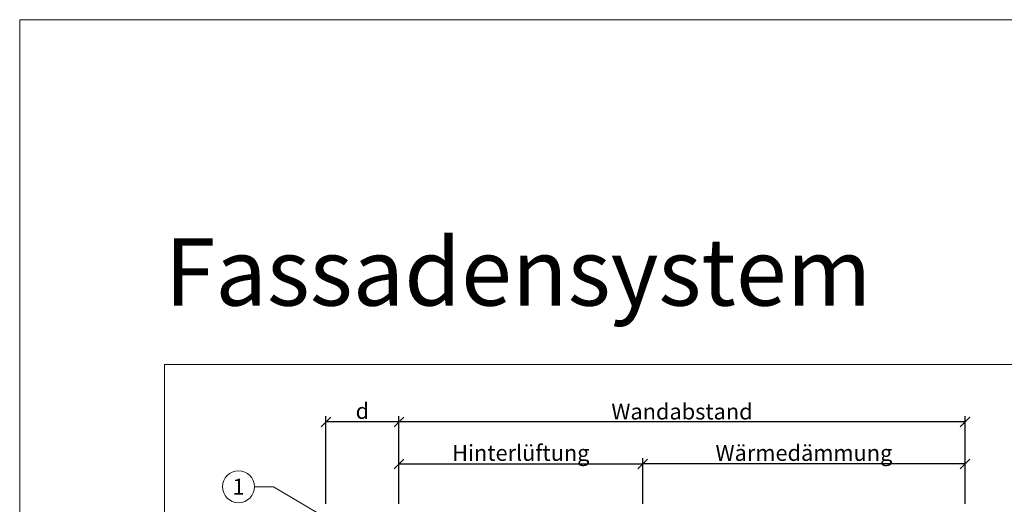
# Model space of a CAD drawing. Units: millimetres. Extents: x -1685 to 10873, y 4 to 6486.
# Drawn here: x 10342 to 10648, y 605 to 755 of the extents above; entities that cross this region are included whole.
import ezdxf

# ---------------------------------------------------------------- set-up
doc = ezdxf.new("R2010")
doc.units = ezdxf.units.MM
doc.layers.get('Defpoints').update_dxf_attribs({"lineweight": 5})
doc.layers.add('Bemassung', color=3, linetype='Continuous', lineweight=5)
doc.layers.add('Legende', color=251, linetype='Continuous', lineweight=5)
doc.layers.add('Blattrahmen_innen', color=252, linetype='Continuous', lineweight=5, true_color=0x696969)
doc.layers.add('Text_DE', color=7, linetype='Continuous')
doc.styles.get("Standard").update_dxf_attribs({"font": 'arial.ttf'})
doc.styles.add('Text-H3', font='arial.ttf', dxfattribs={"height": 3})
doc.styles.add('Text-H5', font='arial.ttf', dxfattribs={"height": 5})
doc.styles.add('Überschrift-H8', font='arialbd.ttf', dxfattribs={"height": 8})
doc.dimstyles.new('ISO-25', dxfattribs={"dimtxt": 2.5, "dimasz": 3, "dimexe": 1.75, "dimexo": 0.625, "dimtad": 1, "dimtxsty": 'Standard', "dimblk": 'OBLIQUE', "dimcen": 2.5, "dimadec": 0, "dimazin": 0, "dimtfac": 1, "dimtmove": 0, "dimatfit": 3, "dimfxl": 1, "dimarcsym": 0})

# ---------------------------------------------------------------- blocks, each defined once
blk = doc.blocks.new('_Oblique')
at = {"color": 0, "linetype": 'ByBlock', "lineweight": -2}
blk.add_line((-0.5, -0.5), (0.5, 0.5), dxfattribs=at)
blk = doc.blocks.new('*D171')
at = {"layer": 'Bemassung', "color": 0, "lineweight": -2, "transparency": 16777216}
for p, q in [((10460.09, 604.79), (10460.09, 618.94)), ((10460.09, 617.19), (10535.74, 617.19)), ((10535.74, 604.79), (10535.74, 618.94))]:
    blk.add_line(p, q, dxfattribs=at)
at = {"layer": 'Defpoints', "color": 0, "transparency": 16777216}
for p in [(10535.74, 617.19), (10460.09, 604.16), (10535.74, 604.16)]:
    blk.add_point(p, dxfattribs=at)
at = {"layer": 'Bemassung', "color": 0, "lineweight": -2, "transparency": 16777216, "xscale": 3, "yscale": 3, "zscale": 3, "rotation": 180}
blk.add_blockref('_Oblique', (10460.09, 617.19), dxfattribs=at)
at = {"layer": 'Bemassung', "color": 0, "lineweight": -2, "transparency": 16777216, "xscale": 3, "yscale": 3, "zscale": 3}
blk.add_blockref('_Oblique', (10535.74, 617.19), dxfattribs=at)
blk = doc.blocks.new('*D172')
at = {"layer": 'Bemassung', "color": 0, "lineweight": -2, "transparency": 16777216}
for p, q in [((10535.74, 604.79), (10535.74, 618.94)), ((10635.74, 617.19), (10535.74, 617.19)), ((10635.74, 604.79), (10635.74, 618.94))]:
    blk.add_line(p, q, dxfattribs=at)
at = {"layer": 'Defpoints', "color": 0, "transparency": 16777216}
for p in [(10535.74, 617.19), (10535.74, 604.16), (10635.74, 604.16)]:
    blk.add_point(p, dxfattribs=at)
at = {"layer": 'Bemassung', "color": 0, "lineweight": -2, "transparency": 16777216, "xscale": 3, "yscale": 3, "zscale": 3, "rotation": 180}
blk.add_blockref('_Oblique', (10535.74, 617.19), dxfattribs=at)
at = {"layer": 'Bemassung', "color": 0, "lineweight": -2, "transparency": 16777216, "xscale": 3, "yscale": 3, "zscale": 3}
blk.add_blockref('_Oblique', (10635.74, 617.19), dxfattribs=at)
blk = doc.blocks.new('*D173')
at = {"layer": 'Bemassung', "color": 0, "lineweight": -2, "transparency": 16777216}
for p, q in [((10460.09, 617.81), (10460.09, 631.96)), ((10635.74, 630.21), (10460.09, 630.21)), ((10635.74, 617.81), (10635.74, 631.96))]:
    blk.add_line(p, q, dxfattribs=at)
at = {"layer": 'Defpoints', "color": 0, "transparency": 16777216}
for p in [(10460.09, 630.21), (10460.09, 617.19), (10635.74, 617.19)]:
    blk.add_point(p, dxfattribs=at)
at = {"layer": 'Bemassung', "color": 0, "lineweight": -2, "transparency": 16777216, "xscale": 3, "yscale": 3, "zscale": 3, "rotation": 180}
blk.add_blockref('_Oblique', (10460.09, 630.21), dxfattribs=at)
at = {"layer": 'Bemassung', "color": 0, "lineweight": -2, "transparency": 16777216, "xscale": 3, "yscale": 3, "zscale": 3}
blk.add_blockref('_Oblique', (10635.74, 630.21), dxfattribs=at)
blk = doc.blocks.new('*D174')
at = {"layer": 'Bemassung', "color": 0, "lineweight": -2, "transparency": 16777216}
for p, q in [((10437.44, 604.79), (10437.44, 631.96)), ((10460.09, 630.21), (10437.44, 630.21)), ((10460.09, 604.79), (10460.09, 631.96))]:
    blk.add_line(p, q, dxfattribs=at)
at = {"layer": 'Defpoints', "color": 0, "transparency": 16777216}
for p in [(10437.44, 630.21), (10437.44, 604.16), (10460.09, 604.16)]:
    blk.add_point(p, dxfattribs=at)
at = {"layer": 'Bemassung', "color": 0, "lineweight": -2, "transparency": 16777216, "xscale": 3, "yscale": 3, "zscale": 3, "rotation": 180}
blk.add_blockref('_Oblique', (10437.44, 630.21), dxfattribs=at)
at = {"layer": 'Bemassung', "color": 0, "lineweight": -2, "transparency": 16777216, "xscale": 3, "yscale": 3, "zscale": 3}
blk.add_blockref('_Oblique', (10460.09, 630.21), dxfattribs=at)

msp = doc.modelspace()

# ---------------------------------------------------------------- linework, layer by layer
at = {"layer": 'Blattrahmen_innen'}
msp.add_lwpolyline([(10387.422, 51.174), (10828.175, 51.174), (10828.175, 648.079), (10387.422, 648.079)], close=True, dxfattribs=at)
at = {"layer": 'Defpoints'}
msp.add_lwpolyline([(10342.45, 755.013), (10873.147, 755.013), (10873.147, 4.455), (10342.45, 4.455)], close=True, dxfattribs=at)
at = {"layer": 'Legende'}
for points in [[(10415.277, 610.119), (10421.222, 610.119)], [(10437.44, 600.501), (10421.222, 610.119)]]:
    msp.add_lwpolyline(points, dxfattribs=at)
msp.add_circle((10410.327, 610.119), 4.95, dxfattribs=at)

# ---------------------------------------------------------------- texts
at = {"layer": 'Legende', "insert": (10410.327, 610.119), "char_height": 4.95, "attachment_point": 5, "style": 'Text-H5'}
msp.add_mtext_dynamic_manual_height_columns('1', width=10.27647, gutter_width=1, heights=[0], dxfattribs=at)
at = {"layer": 'Text_DE', "insert": (10387.422, 666.316), "char_height": 20.84233, "attachment_point": 7, "style": 'Überschrift-H8'}
msp.add_mtext_dynamic_manual_height_columns('{\\fArial|b1|i1|c0|p34;Fassadensystem}', width=78.12664, gutter_width=1, heights=[0], dxfattribs=at)
at = {"layer": 'Text_DE', "color": 3, "char_height": 4.95, "attachment_point": 5, "style": 'Text-H3'}
for s, insert in [('d', (10448.765, 633.646)), ('Wandabstand', (10547.916, 633.454)), ('Hinterlüftung', (10497.916, 620.622)), ('Wärmedämmung', (10585.741, 620.622))]:
    msp.add_mtext_dynamic_manual_height_columns(s, width=10.27647, gutter_width=1, heights=[0], dxfattribs=dict(at, insert=insert))

# ---------------------------------------------------------------- dimensions: what is measured, and where the dimension line sits
at = {"layer": 'Bemassung'}
dim = msp.add_linear_dim(base=(10437.44, 630.212), p1=(10460.09, 604.164), p2=(10437.44, 604.164), text=' ', dimstyle='ISO-25', dxfattribs=at)
dim.commit()
dim.dimension.update_dxf_attribs({"geometry": '*D174', "text_midpoint": (10448.765, 630.212), "dimtype": 160})
for base, p1, p2, picture, middle in [((10460.09, 630.212), (10635.741, 617.188), (10460.09, 617.188), '*D173', (10547.916, 630.212)), ((10535.741, 617.188), (10460.09, 604.164), (10535.741, 604.164), '*D171', (10497.916, 617.188)), ((10535.741, 617.188), (10635.741, 604.164), (10535.741, 604.164), '*D172', (10585.741, 617.188))]:
    dim = msp.add_linear_dim(base=base, p1=p1, p2=p2, angle=180, text=' ', dimstyle='ISO-25', dxfattribs=at)
    dim.commit()
    dim.dimension.update_dxf_attribs({"geometry": picture, "text_midpoint": middle, "dimtype": 160})

doc.saveas('drawing.dxf')
